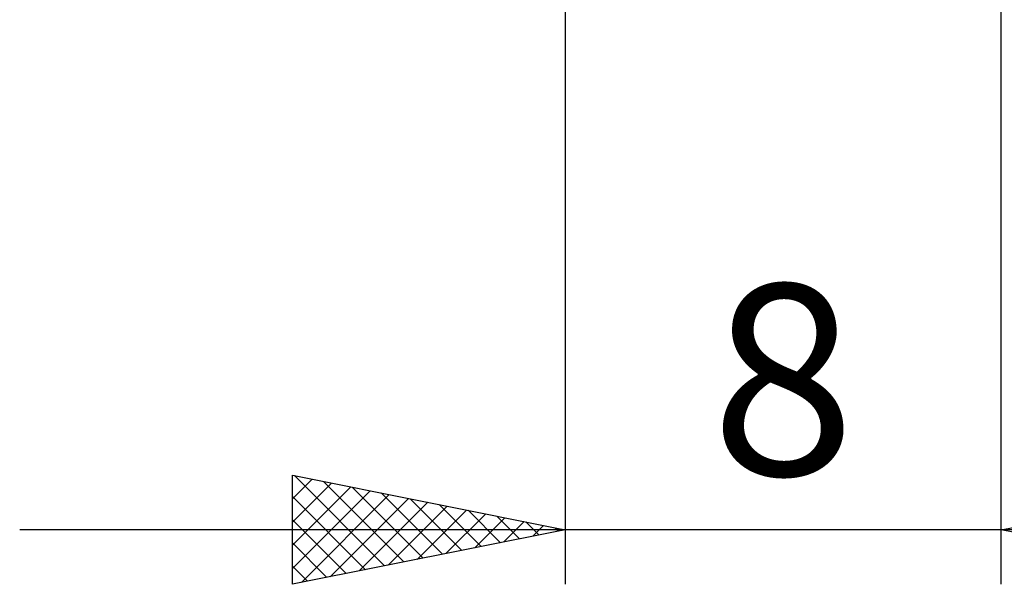
# Model space of a CAD drawing. Units: millimetres. Extents: x -26 to 119, y -36 to 52.
# Drawn here: x 38 to 56, y -13 to -3 of the extents above; entities that cross this region are included whole.
import ezdxf
from ezdxf.enums import TextEntityAlignment as Align

# ---------------------------------------------------------------- set-up
doc = ezdxf.new("R2010")
doc.units = ezdxf.units.MM
doc.header["$LTSCALE"] = 5.2
doc.layers.add('2', color=7, linetype='CONTINUOUS')
doc.styles.get("Standard").update_dxf_attribs({"font": 'Monospac821 BT'})

msp = doc.modelspace()

# ---------------------------------------------------------------- linework, layer by layer
at = {"layer": '2', "color": 7, "linetype": 'CONTINUOUS', "lineweight": 25}
for p, q in [((48, -0.55), (48, -13)), ((56, -13), (56, -0.55)), ((43, -13), (43, -11)), ((43, -11), (48, -12)), ((43, -11.011), (43.009, -11.002)), ((43.039, -11.008), (44.692, -12.662)), ((56, -12), (61, -11)), ((43, -11.436), (43.363, -11.073)), ((43, -11.86), (43.716, -11.143)), ((43.569, -11.114), (45.046, -12.591)), ((43, -12.284), (44.07, -11.214)), ((43, -12.708), (44.424, -11.285)), ((43.166, -12.967), (44.777, -11.355)), ((44.099, -11.22), (45.399, -12.52)), ((44.63, -11.326), (45.753, -12.449)), ((43, -11.393), (44.339, -12.732)), ((43.696, -12.861), (45.131, -11.426)), ((44.226, -12.755), (45.484, -11.497)), ((45.16, -11.432), (46.107, -12.379)), ((45.69, -11.538), (46.46, -12.308)), ((44.757, -12.649), (45.838, -11.568)), ((45.287, -12.543), (46.191, -11.638)), ((45.817, -12.437), (46.545, -11.709)), ((46.221, -11.644), (46.814, -12.237)), ((43, -11.818), (43.985, -12.803)), ((46.348, -12.33), (46.898, -11.78)), ((46.751, -11.75), (47.167, -12.167)), ((46.878, -12.224), (47.252, -11.85)), ((47.281, -11.856), (47.521, -12.096)), ((66, -12), (38, -12)), ((48, -12), (43, -13)), ((47.408, -12.118), (47.606, -11.921)), ((47.812, -11.962), (47.874, -12.025)), ((47.939, -12.012), (47.959, -11.992)), ((61, -13), (56, -12)), ((43, -12.242), (43.632, -12.874)), ((43, -12.666), (43.278, -12.944))]:
    msp.add_line(p, q, dxfattribs=at)

# ---------------------------------------------------------------- texts
msp.add_text('8', height=3.5, dxfattribs=at).set_placement((52, -11), align=Align.CENTER)

doc.saveas('drawing.dxf')
